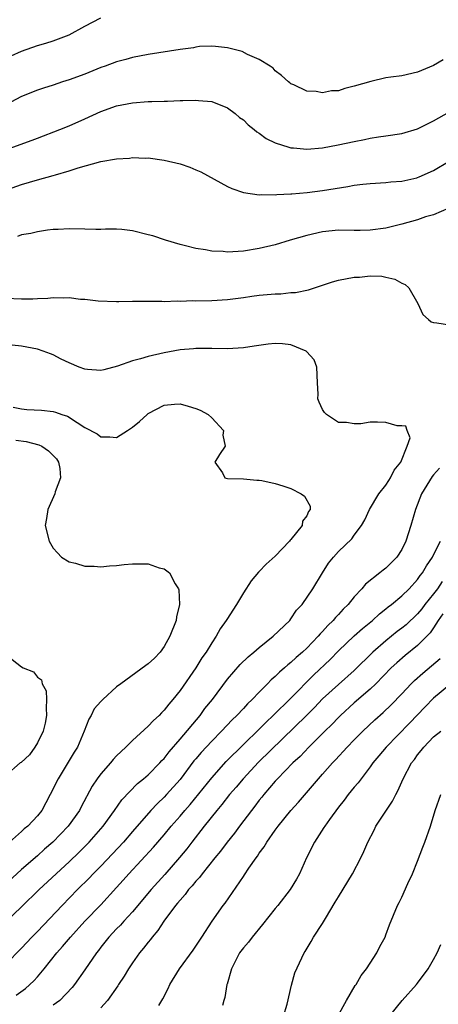
# Model space of a CAD drawing. Units: inches. Extents: x 2634000 to 2635323, y 1455000 to 1458000.
# Drawn here: x 2634275 to 2634328, y 1456363 to 1456487 of the extents above; entities that cross this region are included whole.
import ezdxf

# ---------------------------------------------------------------- set-up
doc = ezdxf.new("R2010")
doc.units = ezdxf.units.IN
doc.header["$MEASUREMENT"] = 0
doc.layers.add('LD26341455_2ft', color=187, linetype='Continuous')

msp = doc.modelspace()

# ---------------------------------------------------------------- linework, layer by layer
at = {"layer": 'LD26341455_2ft'}
for points, elevation in [([(2634273.7, 1456482.3), (2634275, 1456482.89), (2634277, 1456483.62), (2634278.08, 1456483.92), (2634279, 1456484.21), (2634281, 1456484.97), (2634283, 1456486.05), (2634285, 1456487.08)], 10536), ([(2634328.21, 1456481.79), (2634327, 1456481.06), (2634325, 1456480.22), (2634323, 1456479.78), (2634321.61, 1456479.61), (2634321, 1456479.51), (2634319.08, 1456479.08), (2634317, 1456478.45), (2634315.82, 1456478.18), (2634315, 1456477.89), (2634314.12, 1456477.88), (2634313, 1456477.61), (2634312.19, 1456477.81), (2634311, 1456477.85), (2634309.38, 1456478.62), (2634309, 1456478.77), (2634308.88, 1456478.88), (2634308.69, 1456479), (2634307.8, 1456479.8), (2634307, 1456480.39), (2634306.74, 1456480.74), (2634306.36, 1456481), (2634305, 1456481.84), (2634303.52, 1456482.48), (2634302.85, 1456482.85), (2634301, 1456483.32), (2634299.5, 1456483.5), (2634299, 1456483.53), (2634297.46, 1456483.46), (2634297, 1456483.4), (2634296.69, 1456483.31), (2634295, 1456483.11), (2634291, 1456482.46), (2634289, 1456482.07), (2634288.17, 1456481.83), (2634287, 1456481.53), (2634285.57, 1456481), (2634285, 1456480.81), (2634283, 1456480), (2634281, 1456479.25), (2634280.17, 1456479), (2634279, 1456478.61), (2634277.77, 1456478.23), (2634277, 1456477.97), (2634275, 1456477.16), (2634273, 1456476.13)], 10534), ([(2634273.42, 1456470.58), (2634276.35, 1456471.65), (2634277, 1456471.92), (2634279.84, 1456473), (2634281, 1456473.46), (2634283, 1456474.33), (2634285, 1456475.25), (2634287, 1456475.97), (2634289, 1456476.38), (2634291, 1456476.53), (2634291.46, 1456476.54), (2634293, 1456476.58), (2634293.43, 1456476.57), (2634295, 1456476.65), (2634295.36, 1456476.64), (2634297, 1456476.72), (2634297.33, 1456476.67), (2634299, 1456476.53), (2634301, 1456475.74), (2634301.96, 1456475), (2634302.52, 1456474.52), (2634303, 1456474.2), (2634303.6, 1456473.6), (2634304.38, 1456473), (2634304.7, 1456472.7), (2634305, 1456472.52), (2634305.88, 1456471.88), (2634307, 1456471.33), (2634308.75, 1456470.75), (2634309, 1456470.7), (2634309.31, 1456470.69), (2634311, 1456470.52), (2634313, 1456470.69), (2634314.96, 1456471.04), (2634317, 1456471.5), (2634318.27, 1456471.73), (2634319, 1456471.9), (2634320.06, 1456472.06), (2634321, 1456472.18), (2634323, 1456472.49), (2634325, 1456473.1), (2634327, 1456474.09), (2634329, 1456475.23)], 10532), ([(2634272.76, 1456465.24), (2634275, 1456466.06), (2634277, 1456466.66), (2634279, 1456467.18), (2634279.28, 1456467.28), (2634281, 1456467.77), (2634282.16, 1456468.16), (2634285, 1456468.95), (2634287, 1456469.3), (2634288.61, 1456469.39), (2634289, 1456469.46), (2634290.61, 1456469.39), (2634291, 1456469.41), (2634293, 1456469.14), (2634295, 1456468.65), (2634296.23, 1456468.23), (2634297, 1456467.91), (2634297.63, 1456467.63), (2634301, 1456465.81), (2634301.54, 1456465.54), (2634303.03, 1456465.03), (2634305, 1456464.75), (2634305.23, 1456464.77), (2634307, 1456464.75), (2634307.21, 1456464.79), (2634309, 1456464.86), (2634309.12, 1456464.88), (2634311.04, 1456465.04), (2634313, 1456465.3), (2634316.19, 1456465.81), (2634317, 1456465.95), (2634318.09, 1456466.09), (2634319, 1456466.19), (2634321, 1456466.31), (2634321.62, 1456466.38), (2634323, 1456466.49), (2634324.89, 1456466.89), (2634325, 1456466.92), (2634325.19, 1456467), (2634327, 1456467.83), (2634328.99, 1456469.01)], 10530), ([(2634328.95, 1456463.05), (2634327, 1456462.23), (2634325.97, 1456461.97), (2634325, 1456461.6), (2634323, 1456461.06), (2634321, 1456460.55), (2634319, 1456460.27), (2634317.74, 1456460.26), (2634317, 1456460.24), (2634315, 1456460.27), (2634313, 1456460.07), (2634311, 1456459.59), (2634308.89, 1456459), (2634307, 1456458.44), (2634305, 1456457.97), (2634303, 1456457.64), (2634301, 1456457.51), (2634300.43, 1456457.57), (2634299, 1456457.62), (2634298.21, 1456457.79), (2634297, 1456457.96), (2634295.68, 1456458.32), (2634295, 1456458.46), (2634293.16, 1456459), (2634291.55, 1456459.55), (2634291, 1456459.71), (2634289, 1456460.19), (2634287.65, 1456460.35), (2634287, 1456460.4), (2634285.59, 1456460.41), (2634285, 1456460.38), (2634284.38, 1456460.38), (2634283, 1456460.4), (2634281, 1456460.45), (2634279.62, 1456460.38), (2634279, 1456460.37), (2634278.28, 1456460.28), (2634277, 1456460.08), (2634276.15, 1456459.85), (2634275, 1456459.68), (2634274.5, 1456459.5)], 10528), ([(2634273, 1456451.69), (2634275, 1456451.59), (2634276.4, 1456451.6), (2634277, 1456451.65), (2634278.32, 1456451.68), (2634279, 1456451.76), (2634280.28, 1456451.72), (2634281, 1456451.77), (2634282.42, 1456451.58), (2634283, 1456451.58), (2634284.66, 1456451.34), (2634287, 1456451.28), (2634287.27, 1456451.27), (2634289, 1456451.33), (2634292.69, 1456451.31), (2634293, 1456451.28), (2634294.64, 1456451.36), (2634295, 1456451.33), (2634296.62, 1456451.38), (2634297, 1456451.36), (2634299, 1456451.38), (2634301, 1456451.51), (2634303, 1456451.78), (2634304.06, 1456451.95), (2634305, 1456452.06), (2634307, 1456452.24), (2634307.74, 1456452.26), (2634309, 1456452.4), (2634309.57, 1456452.43), (2634311.24, 1456452.76), (2634314.25, 1456453.75), (2634315, 1456453.95), (2634317, 1456454.34), (2634317.65, 1456454.35), (2634319, 1456454.51), (2634320.47, 1456454.47), (2634321, 1456454.34), (2634322.11, 1456454.11), (2634323, 1456453.59), (2634323.41, 1456453.41), (2634323.87, 1456453), (2634325.01, 1456451), (2634325.65, 1456449.65), (2634326.37, 1456449), (2634326.72, 1456448.72), (2634327, 1456448.6), (2634327.41, 1456448.59), (2634329, 1456448.31)], 10526), ([(2634273, 1456372.92), (2634275, 1456374.8), (2634277.24, 1456377), (2634281, 1456380.51), (2634282.27, 1456381.73), (2634283.55, 1456383), (2634285.28, 1456385), (2634286.73, 1456387), (2634287.65, 1456388.35), (2634289.62, 1456390.38), (2634290.41, 1456391), (2634291, 1456391.5), (2634292.46, 1456393), (2634292.71, 1456393.29), (2634293, 1456393.57), (2634293.61, 1456394.39), (2634295, 1456395.99), (2634297.54, 1456399), (2634298.15, 1456399.85), (2634299.08, 1456401), (2634301, 1456403.57), (2634302.58, 1456405.42), (2634303.59, 1456406.41), (2634304.32, 1456407), (2634305, 1456407.59), (2634306.76, 1456409), (2634308.85, 1456411), (2634309, 1456411.19), (2634309.72, 1456412.28), (2634310.41, 1456413), (2634311.78, 1456415), (2634312.97, 1456417), (2634313.76, 1456418.24), (2634314.37, 1456419), (2634315, 1456419.68), (2634316.69, 1456421.31), (2634317, 1456421.76), (2634317.91, 1456423), (2634318.31, 1456423.69), (2634318.92, 1456425), (2634320.11, 1456427), (2634321, 1456428.08), (2634321.35, 1456428.65), (2634321.59, 1456429), (2634322.04, 1456429.96), (2634322.88, 1456431), (2634323.69, 1456433), (2634324.04, 1456434.04), (2634323.67, 1456435), (2634323.51, 1456435.51), (2634323, 1456435.55), (2634322.43, 1456435.57), (2634321, 1456435.98), (2634319.95, 1456436.05), (2634319, 1456436.05), (2634317.84, 1456435.84), (2634317, 1456435.84), (2634316.02, 1456435.98), (2634315, 1456436), (2634313.5, 1456437), (2634313.25, 1456437.25), (2634313, 1456437.62), (2634312.55, 1456438.55), (2634312.39, 1456439), (2634312.45, 1456439.55), (2634312.36, 1456441), (2634312.27, 1456443), (2634311.92, 1456443.92), (2634310.97, 1456444.97), (2634310.91, 1456445), (2634309, 1456445.79), (2634307.94, 1456445.94), (2634307, 1456445.98), (2634306.12, 1456445.88), (2634304.36, 1456445.64), (2634303, 1456445.4), (2634301, 1456445.31), (2634299, 1456445.35), (2634298.67, 1456445.33), (2634297, 1456445.33), (2634296.71, 1456445.29), (2634295, 1456445.15), (2634293, 1456444.79), (2634291, 1456444.34), (2634290.02, 1456444.02), (2634289, 1456443.78), (2634287.1, 1456443.1), (2634285.37, 1456442.63), (2634285, 1456442.56), (2634283.32, 1456442.68), (2634283, 1456442.73), (2634282.29, 1456443), (2634281, 1456443.54), (2634280.01, 1456444.01), (2634279, 1456444.52), (2634278.65, 1456444.65), (2634277.72, 1456445), (2634277, 1456445.24), (2634275, 1456445.64), (2634273, 1456445.84)], 10524), ([(2634273.94, 1456437.94), (2634275, 1456437.72), (2634275.65, 1456437.65), (2634277.53, 1456437.53), (2634279, 1456437.36), (2634279.29, 1456437.29), (2634280.07, 1456437), (2634280.8, 1456436.8), (2634282.03, 1456435.97), (2634283, 1456435.38), (2634284.54, 1456434.54), (2634285, 1456434.16), (2634286.16, 1456434.16), (2634287, 1456434.09), (2634288.36, 1456435), (2634289, 1456435.41), (2634289.9, 1456436.1), (2634290.84, 1456437), (2634291, 1456437.13), (2634293, 1456438.19), (2634294.29, 1456438.29), (2634295, 1456438.33), (2634296.05, 1456438.05), (2634297, 1456437.75), (2634297.54, 1456437.54), (2634298.54, 1456437), (2634299, 1456436.56), (2634300.48, 1456435), (2634300.4, 1456434.4), (2634300.72, 1456433), (2634299.97, 1456431.97), (2634299.38, 1456431), (2634300.37, 1456429.63), (2634300.67, 1456429), (2634301, 1456428.93), (2634303, 1456428.88), (2634304.7, 1456428.7), (2634305, 1456428.7), (2634305.34, 1456428.66), (2634307, 1456428.3), (2634308, 1456428), (2634309, 1456427.65), (2634310.31, 1456427), (2634310.7, 1456426.7), (2634311.41, 1456425.41), (2634311.45, 1456425), (2634311.24, 1456424.76), (2634311, 1456424.2), (2634310.48, 1456423.52), (2634310.41, 1456423), (2634309, 1456421.21), (2634308.89, 1456421.11), (2634308.83, 1456421), (2634307, 1456419.09), (2634305.89, 1456418.11), (2634305, 1456417.18), (2634304.9, 1456417.1), (2634304, 1456416), (2634303, 1456414.47), (2634302.12, 1456413), (2634300.89, 1456411.11), (2634300.84, 1456411), (2634300.07, 1456409.93), (2634299.57, 1456409), (2634299, 1456408.18), (2634298.29, 1456407), (2634297.75, 1456406.25), (2634297.01, 1456405), (2634295, 1456402.13), (2634294.09, 1456401), (2634293.58, 1456400.42), (2634293, 1456399.64), (2634292.68, 1456399.32), (2634292.38, 1456399), (2634291.64, 1456398.36), (2634291, 1456397.63), (2634289, 1456395.83), (2634288.18, 1456395), (2634287, 1456393.9), (2634286.57, 1456393.43), (2634286.23, 1456393), (2634285, 1456391.61), (2634284.55, 1456391), (2634283.93, 1456390.07), (2634282.54, 1456387.46), (2634282.32, 1456387), (2634280.9, 1456385), (2634278.94, 1456383), (2634277.9, 1456382.1), (2634277, 1456381.28), (2634275, 1456379.52), (2634271.59, 1456376.41)], 10522), ([(2634274.26, 1456433.74), (2634275.59, 1456433.59), (2634277.19, 1456433.19), (2634277.55, 1456433), (2634278.41, 1456432.42), (2634279, 1456431.83), (2634279.4, 1456431.4), (2634279.68, 1456431), (2634279.81, 1456430.19), (2634279.9, 1456429), (2634279.24, 1456427.24), (2634279.19, 1456427), (2634278.32, 1456425), (2634278.15, 1456423.85), (2634277.98, 1456423), (2634278.49, 1456421), (2634279, 1456420.12), (2634279.52, 1456419.52), (2634280.06, 1456419), (2634281, 1456418.39), (2634281.79, 1456418.21), (2634283, 1456417.85), (2634284.17, 1456417.83), (2634285, 1456417.76), (2634286.11, 1456417.89), (2634287, 1456417.93), (2634287.93, 1456418.07), (2634289, 1456418.16), (2634291, 1456418.12), (2634292.35, 1456417.65), (2634293, 1456417.5), (2634293.67, 1456417), (2634294.4, 1456415.6), (2634294.8, 1456415), (2634294.84, 1456414.84), (2634294.93, 1456413), (2634294.57, 1456411.43), (2634294.51, 1456411), (2634293.73, 1456409), (2634293, 1456407.69), (2634292.49, 1456407), (2634291.77, 1456406.23), (2634291, 1456405.49), (2634290.7, 1456405.3), (2634287.52, 1456403), (2634287, 1456402.59), (2634285.25, 1456401), (2634285, 1456400.75), (2634284.18, 1456399.82), (2634283.77, 1456399), (2634283.48, 1456398.52), (2634282.92, 1456397), (2634282.05, 1456395), (2634281.63, 1456394.37), (2634279.6, 1456391), (2634279.4, 1456390.6), (2634279, 1456389.71), (2634278.63, 1456389), (2634278.05, 1456387.95), (2634277.56, 1456387), (2634277, 1456386.3), (2634275.77, 1456385), (2634275.34, 1456384.66), (2634275, 1456384.34), (2634273.46, 1456383)], 10520), ([(2634327.77, 1456430.23), (2634327, 1456429.37), (2634326.83, 1456429.17), (2634325.5, 1456427), (2634324.71, 1456425), (2634324.15, 1456423), (2634323.52, 1456421), (2634323, 1456419.93), (2634322.39, 1456419), (2634321.71, 1456418.29), (2634321, 1456417.61), (2634320.65, 1456417.35), (2634320.23, 1456417), (2634318.42, 1456415.58), (2634317.96, 1456415), (2634317, 1456413.98), (2634316.21, 1456413), (2634315.6, 1456412.4), (2634315, 1456411.75), (2634314.62, 1456411.38), (2634314.32, 1456411), (2634313.64, 1456410.36), (2634313, 1456409.61), (2634312.69, 1456409.31), (2634312.44, 1456409), (2634311, 1456407.5), (2634310.46, 1456407), (2634309.67, 1456406.33), (2634309, 1456405.67), (2634308.62, 1456405.38), (2634308.2, 1456405), (2634307.54, 1456404.46), (2634307, 1456403.92), (2634306.5, 1456403.5), (2634306.03, 1456403), (2634305, 1456401.95), (2634304.11, 1456401), (2634303.54, 1456400.46), (2634303, 1456399.86), (2634302.19, 1456399), (2634301.57, 1456398.43), (2634300.23, 1456397), (2634299, 1456395.75), (2634297.68, 1456394.32), (2634297, 1456393.52), (2634296.76, 1456393.24), (2634295, 1456390.92), (2634293.31, 1456389), (2634293, 1456388.67), (2634292.14, 1456387.86), (2634291.32, 1456387), (2634289, 1456384.35), (2634287.85, 1456383), (2634286.49, 1456381.51), (2634285, 1456379.94), (2634284.05, 1456379), (2634283.54, 1456378.46), (2634282.07, 1456377), (2634280.11, 1456375), (2634277, 1456371.7), (2634276.31, 1456371), (2634275, 1456369.6), (2634273, 1456367.59)], 10526), ([(2634274.33, 1456363.67), (2634275.49, 1456364.51), (2634276.54, 1456365.46), (2634277, 1456365.98), (2634277.86, 1456367), (2634279.45, 1456369), (2634280.18, 1456369.82), (2634281.19, 1456371), (2634283, 1456373.01), (2634285, 1456375.07), (2634287, 1456377.25), (2634287.83, 1456378.17), (2634288.53, 1456379), (2634291.64, 1456382.36), (2634293, 1456383.93), (2634293.89, 1456385), (2634295, 1456386.26), (2634295.62, 1456387), (2634296.27, 1456387.73), (2634299, 1456391.13), (2634300.83, 1456393.17), (2634303, 1456395.34), (2634305, 1456397.27), (2634305.86, 1456398.14), (2634306.78, 1456399), (2634309, 1456401.18), (2634311.9, 1456404.1), (2634313.94, 1456406.06), (2634315, 1456407.15), (2634317, 1456409.04), (2634318.03, 1456409.97), (2634319.31, 1456411), (2634320.18, 1456411.82), (2634321, 1456412.45), (2634321.29, 1456412.71), (2634321.69, 1456413), (2634323, 1456414.09), (2634323.92, 1456415), (2634325, 1456416.17), (2634325.33, 1456416.67), (2634325.62, 1456417), (2634326.12, 1456417.88), (2634326.88, 1456419), (2634327, 1456419.26), (2634327.89, 1456421)], 10528), ([(2634328.1, 1456415.9), (2634327.49, 1456415), (2634327, 1456414.34), (2634325.92, 1456413), (2634325.53, 1456412.47), (2634325, 1456411.83), (2634323.55, 1456410.45), (2634323, 1456410.01), (2634322.42, 1456409.58), (2634321, 1456408.43), (2634319.36, 1456407), (2634317, 1456404.65), (2634315, 1456402.9), (2634313, 1456401.07), (2634311.99, 1456400.01), (2634310.98, 1456399), (2634304.92, 1456393.08), (2634302.97, 1456391), (2634302.07, 1456389.93), (2634301.26, 1456389), (2634300.27, 1456387.73), (2634299.66, 1456387), (2634298.07, 1456385), (2634296.5, 1456383), (2634295.85, 1456382.15), (2634294.95, 1456381.05), (2634293.09, 1456378.91), (2634291.36, 1456377), (2634289, 1456374.18), (2634287.92, 1456373), (2634287.49, 1456372.51), (2634287, 1456372.02), (2634286.02, 1456371), (2634285, 1456369.71), (2634284.7, 1456369.3), (2634284.44, 1456369), (2634283, 1456366.86), (2634281.7, 1456365), (2634281.38, 1456364.62), (2634279.81, 1456363), (2634279, 1456362.38)], 10530), ([(2634328.18, 1456411.82), (2634327.59, 1456411), (2634327, 1456410.04), (2634326.58, 1456409.42), (2634325, 1456407.83), (2634323.42, 1456406.58), (2634322.35, 1456405.65), (2634321.67, 1456405), (2634319.73, 1456403), (2634319, 1456402.31), (2634317, 1456400.6), (2634315.25, 1456399), (2634315, 1456398.75), (2634314.16, 1456397.84), (2634313.3, 1456397), (2634311.28, 1456395), (2634310.18, 1456393.82), (2634309.26, 1456393), (2634307.29, 1456391), (2634307, 1456390.67), (2634305.58, 1456389), (2634305.33, 1456388.67), (2634305, 1456388.28), (2634304.45, 1456387.55), (2634304.01, 1456387), (2634302.49, 1456385), (2634301.87, 1456384.13), (2634300.94, 1456383), (2634300.13, 1456381.87), (2634299.4, 1456381), (2634297.81, 1456379), (2634297.47, 1456378.53), (2634297, 1456378.06), (2634296.53, 1456377.47), (2634296.09, 1456377), (2634295.63, 1456376.37), (2634295, 1456375.68), (2634294.7, 1456375.3), (2634294.44, 1456375), (2634292.96, 1456373), (2634292.19, 1456371.81), (2634291.5, 1456371), (2634291.29, 1456370.71), (2634291, 1456370.36), (2634290.41, 1456369.59), (2634289.9, 1456369), (2634289, 1456367.76), (2634288.48, 1456367), (2634287.93, 1456366.07), (2634287.24, 1456365), (2634287.16, 1456364.84), (2634285.86, 1456363), (2634285, 1456362.05)], 10532), ([(2634273, 1456406.7), (2634275, 1456405.12), (2634275.2, 1456405), (2634276.49, 1456404.49), (2634277, 1456403.83), (2634277.51, 1456403.51), (2634277.59, 1456403), (2634278.1, 1456402.1), (2634278.16, 1456401), (2634278.1, 1456399.9), (2634278.16, 1456399), (2634277.98, 1456398.02), (2634277.72, 1456397), (2634277, 1456395.53), (2634276.69, 1456395), (2634275.99, 1456394.01), (2634274.94, 1456393.06), (2634274.83, 1456393), (2634273, 1456391.42)], 10518), ([(2634292.34, 1456362.34), (2634292.82, 1456363.18), (2634293.49, 1456364.51), (2634293.71, 1456365), (2634294.93, 1456367), (2634296.65, 1456369.35), (2634297.76, 1456371), (2634299.06, 1456373), (2634300.44, 1456375), (2634300.7, 1456375.3), (2634303, 1456378.65), (2634303.15, 1456378.85), (2634303.7, 1456379.7), (2634304.6, 1456381), (2634304.78, 1456381.22), (2634305, 1456381.58), (2634305.61, 1456382.39), (2634305.95, 1456383), (2634307, 1456384.49), (2634307.37, 1456385), (2634309, 1456387), (2634309.95, 1456388.05), (2634312.48, 1456391), (2634313, 1456391.57), (2634314.24, 1456393), (2634314.61, 1456393.39), (2634316.09, 1456395), (2634317, 1456395.93), (2634318.08, 1456397), (2634319.58, 1456398.42), (2634320.64, 1456399.36), (2634321.66, 1456400.34), (2634323, 1456401.72), (2634324.18, 1456403), (2634324.59, 1456403.41), (2634325.65, 1456404.35), (2634327.83, 1456406.17)], 10534), ([(2634329.19, 1456403), (2634327, 1456401.18), (2634325.93, 1456400.08), (2634323.97, 1456398.03), (2634321.01, 1456395), (2634320.11, 1456393.89), (2634319.35, 1456393), (2634319, 1456392.49), (2634317.86, 1456391), (2634317.51, 1456390.49), (2634317, 1456389.93), (2634316.24, 1456389), (2634315.71, 1456388.29), (2634315, 1456387.42), (2634313.87, 1456385.87), (2634313.27, 1456385), (2634313.17, 1456384.83), (2634311.97, 1456383), (2634310.97, 1456381), (2634310.07, 1456379), (2634309.69, 1456378.31), (2634308.91, 1456377), (2634307.35, 1456375), (2634307, 1456374.6), (2634305.42, 1456372.58), (2634304.1, 1456371), (2634303.63, 1456370.37), (2634303, 1456369.64), (2634302.52, 1456369), (2634302, 1456368), (2634301.51, 1456367), (2634300.94, 1456365.06), (2634300.91, 1456365), (2634300.64, 1456363.36), (2634300.52, 1456363), (2634300.36, 1456362.36)], 10536), ([(2634308.06, 1456361), (2634308.52, 1456362.52), (2634309.09, 1456364.91), (2634309.51, 1456366.49), (2634310.66, 1456369), (2634310.81, 1456369.19), (2634311.55, 1456370.45), (2634311.83, 1456371), (2634313, 1456372.72), (2634313.35, 1456373.35), (2634314.6, 1456375.4), (2634315, 1456376.1), (2634316.76, 1456379), (2634317.84, 1456381), (2634318.21, 1456381.79), (2634318.72, 1456383), (2634319.5, 1456384.5), (2634319.74, 1456385), (2634321.83, 1456388.17), (2634322.24, 1456389), (2634322.51, 1456389.49), (2634323.18, 1456391), (2634324.24, 1456393), (2634324.58, 1456393.42), (2634325, 1456394.03), (2634325.45, 1456394.55), (2634325.78, 1456395), (2634327, 1456396.27), (2634327.91, 1456397)], 10538), ([(2634314.91, 1456361), (2634316.02, 1456363), (2634317.13, 1456364.87), (2634317.23, 1456365), (2634317.87, 1456366.13), (2634318.55, 1456367), (2634319, 1456367.72), (2634319.83, 1456369), (2634320.21, 1456369.79), (2634320.89, 1456371), (2634321, 1456371.27), (2634321.44, 1456372.56), (2634322.44, 1456375), (2634322.65, 1456375.35), (2634323, 1456376.06), (2634323.77, 1456377.77), (2634324.35, 1456379), (2634325, 1456380.58), (2634325.64, 1456382.36), (2634325.91, 1456383), (2634326.61, 1456385), (2634327.21, 1456387), (2634327.92, 1456389)], 10540), ([(2634321.45, 1456361), (2634323.06, 1456363), (2634324.85, 1456365), (2634325, 1456365.18), (2634326.32, 1456367), (2634327, 1456368.16), (2634327.45, 1456369), (2634327.94, 1456370.06)], 10542)]:
    msp.add_lwpolyline(points, dxfattribs=dict(at, elevation=elevation))

doc.saveas('drawing.dxf')
